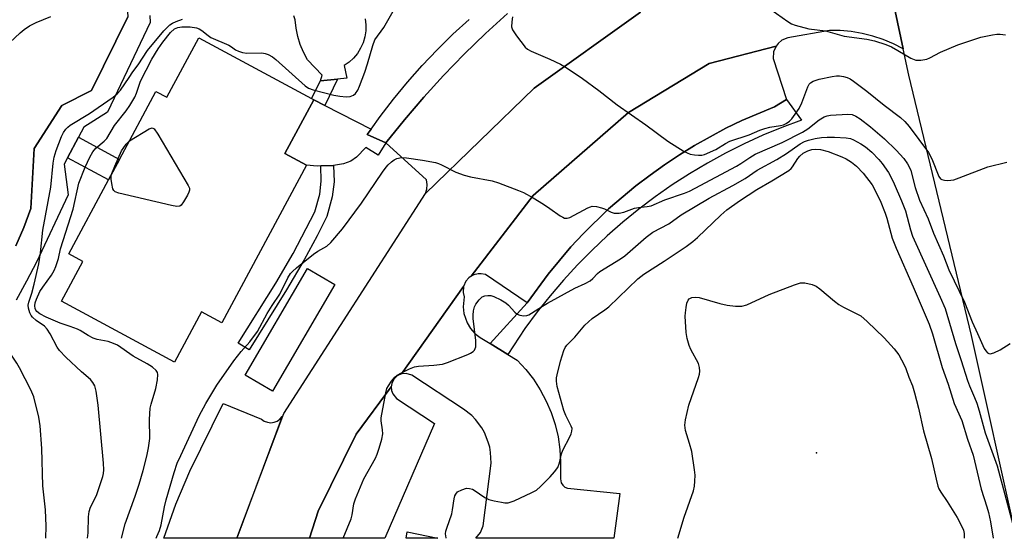
# Model space of a CAD drawing. Units: inches. Extents: x 1285760 to 1291760, y 485452 to 489452.
# Drawn here: x 1287015 to 1287283, y 485452 to 485593 of the extents above; entities that cross this region are included whole.
import ezdxf

# ---------------------------------------------------------------- set-up
doc = ezdxf.new("R2010")
doc.units = ezdxf.units.IN
doc.header["$MEASUREMENT"] = 0
for name, color, linetype in [('BLDG-Footprint', 5, 'Continuous'), ('CULTRL-Pad', 6, 'Continuous'), ('ELEV-Spot Elevation', 7, 'Continuous'), ('TRANS-Non Street Sidewalk', 7, 'Continuous'), ('TRANS-Parking Lot', 4, 'Continuous'), ('TRANS-Road', 130, 'Continuous'), ('TRANS-Street Sidewalk', 7, 'Continuous'), ('Undefined', 1, 'Continuous')]:
    doc.layers.add(name, color=color, linetype=linetype)

msp = doc.modelspace()

# ---------------------------------------------------------------- linework, layer by layer
at = {"layer": 'BLDG-Footprint'}
for points, elevation in [([(1287064.06, 485588.11), (1287094.66, 485571.65), (1287095.28, 485571.32), (1287087.44, 485556.74), (1287093.28, 485553.6), (1287070.3, 485510.88), (1287064.79, 485513.84), (1287057.46, 485500.23), (1287026.81, 485516.72), (1287032.62, 485527.52), (1287028.76, 485529.6), (1287039.53, 485549.62), (1287042.53, 485555.19), (1287052.45, 485573.63), (1287055.41, 485572.04)], 315.37), ([(1287100.96, 485521.25), (1287084.07, 485492.34), (1287076.69, 485496.66), (1287093.58, 485525.56)], 317.23)]:
    msp.add_lwpolyline(points, close=True, dxfattribs=dict(at, elevation=elevation))
at = {"layer": 'CULTRL-Pad'}
msp.add_lwpolyline([(1287109.21, 485593.28), (1287109.4, 485591.65), (1287109.37, 485590.01), (1287109.12, 485588.39), (1287108.65, 485586.81), (1287107.98, 485585.32), (1287107.11, 485583.92), (1287106.06, 485582.66), (1287104.86, 485581.54), (1287103.51, 485580.6), (1287104.24, 485577.17), (1287101.74, 485576.92), (1287097.12, 485576.44), (1287097.54, 485578.06), (1287093.58, 485582.21), (1287092.48, 485584.21), (1287091.59, 485586.32), (1287090.91, 485588.5), (1287090.47, 485590.74), (1287090.26, 485593.02), (1287089.83, 485594.11)], dxfattribs=at)
msp.add_lwpolyline([(1287114.79, 485559.66), (1287112.75, 485556.36), (1287109.4, 485558.4), (1287106.82, 485555.76), (1287105.34, 485554.66), (1287103.36, 485553.98), (1287100.59, 485553.49), (1287097.22, 485553.39), (1287096.19, 485553.36), (1287093.28, 485553.6), (1287087.44, 485556.74), (1287095.28, 485571.32), (1287098.28, 485569.79), (1287110.81, 485563.41), (1287109.78, 485561.97)], close=True, dxfattribs=at)
at = {"layer": 'ELEV-Spot Elevation'}
msp.add_point((1287231.67, 485475.63, 322.83), dxfattribs=at)
at = {"layer": 'TRANS-Non Street Sidewalk'}
for points in [[(1287101.74, 485576.92), (1287098.28, 485569.79), (1287095.28, 485571.32), (1287094.66, 485571.65), (1287097.12, 485576.44)], [(1287028.45, 485555.58), (1287031.43, 485561.16), (1287042.53, 485555.19), (1287039.53, 485549.62)], [(1287087.9, 485519.83), (1287077.7, 485503.5), (1287074.76, 485505.33), (1287084.93, 485521.62), (1287089.65, 485529.68), (1287095.53, 485540.96), (1287096.87, 485545.74), (1287097.3, 485549.27), (1287097.22, 485553.39), (1287100.59, 485553.49), (1287100.77, 485549.09), (1287100.27, 485545.05), (1287098.77, 485539.7), (1287096.15, 485534.45), (1287092.67, 485527.98)]]:
    msp.add_lwpolyline(points, close=True, dxfattribs=at)
at = {"layer": 'TRANS-Parking Lot'}
for points in [[(1287009.42, 485658.78), (1287025.91, 485646.94), (1287032.43, 485640.09), (1287038.69, 485640.93), (1287047.88, 485650.04), (1287049.31, 485652.29), (1287075.44, 485628.87), (1287063.12, 485614.74), (1287047.74, 485609.01), (1287046.6, 485607.94), (1287045.66, 485606.69), (1287044.94, 485605.3), (1287044.48, 485603.81), (1287044.29, 485602.25), (1287044.84, 485593.87), (1287034.95, 485573.85), (1287026.94, 485569.77), (1287019.41, 485558.16), (1287018.47, 485541.84), (1287016.55, 485536.73), (1287014.43, 485531.7)], [(1287183.96, 485595.09), (1287155.07, 485574.53), (1287125.57, 485545.94), (1287125.95, 485547.14), (1287126.05, 485548.4), (1287125.86, 485549.64), (1287114.79, 485559.66), (1287119.85, 485565.93), (1287125.09, 485572.03), (1287130.51, 485577.97), (1287136.11, 485583.75), (1287141.89, 485589.35), (1287147.84, 485594.77)]]:
    msp.add_lwpolyline(points, dxfattribs=at)
for points in [[(1287223.58, 485571.46), (1287220.31, 485569.45), (1287211.4, 485565.7), (1287207.05, 485563.6), (1287198.57, 485558.96), (1287194.47, 485556.39), (1287190.44, 485553.73), (1287186.51, 485550.92), (1287182.64, 485548.02), (1287175.27, 485541.77), (1287168.34, 485535.03), (1287165.05, 485531.49), (1287158.84, 485524.08), (1287153.15, 485516.27), (1287141.89, 485523.94), (1287140.7, 485524.18), (1287139.9, 485524.16), (1287138.72, 485523.88), (1287137.99, 485523.52), (1287154.8, 485545.37), (1287180.63, 485567.87), (1287202.57, 485581.2), (1287220.7, 485585.92), (1287220, 485584.3), (1287219.89, 485582.54)], [(1287094.07, 485452.46), (1287096.46, 485459.81), (1287106.74, 485480.64), (1287116.27, 485493.47), (1287116.37, 485492.51), (1287116.7, 485491.59), (1287117.73, 485490.36), (1287128.06, 485483.59), (1287114.55, 485452.45)], [(1287082.68, 485483.9), (1287083.58, 485483.78), (1287084.49, 485483.89), (1287085.34, 485484.21), (1287086.09, 485484.73), (1287086.68, 485485.42), (1287074.42, 485452.46), (1287054.56, 485452.46), (1287057.83, 485461.66), (1287061.66, 485470.64), (1287070.67, 485489.01), (1287081.09, 485484.76), (1287081.83, 485484.23)]]:
    msp.add_lwpolyline(points, close=True, dxfattribs=at)
for points in [[(1287152.77, 485498.23, 0), (1287154.87, 485495.54, 0), (1287156.73, 485492.67, 0), (1287158.34, 485489.65, 0), (1287159.69, 485486.51, 0), (1287160.76, 485483.26, 0), (1287161.54, 485479.94, 0), (1287162.05, 485476.55, 0), (1287162.25, 485473.14, 0), (1287162.18, 485468.57, 0), (1287162.38, 485467.44, 0), (1287162.82, 485466.8, 0), (1287163.41, 485466.3, 0), (1287164.12, 485465.99, 0), (1287178.31, 485464.58, 0), (1287176.69, 485452.45, 0), (1287139.27, 485452.45, 0), (1287140.54, 485453.97, 0), (1287141.25, 485455.81, 0), (1287143.37, 485472.83, 0), (1287143.25, 485475.69, 0), (1287143, 485477.1, 0), (1287142.63, 485478.49, 0), (1287141.55, 485481.14, 0), (1287140.84, 485482.39, 0), (1287139.12, 485484.69, 0), (1287138.11, 485485.71, 0), (1287135.86, 485487.49, 0), (1287121.91, 485496.7, 0), (1287120.36, 485497.16, 0), (1287119.08, 485497.03, 0), (1287135.88, 485520.67, 0), (1287135.76, 485519.07, 0), (1287136.04, 485517.89, 0), (1287135.79, 485515.21, 0), (1287136, 485513.43, 0), (1287136.88, 485510.89, 0), (1287137.82, 485509.36, 0), (1287139.01, 485508.01, 0), (1287140.41, 485506.89, 0), (1287143.13, 485505.22, 0), (1287147.93, 485502.28, 0), (1287150.44, 485500.74, 0)], [(1287120.6, 485454.16, 0), (1287128.95, 485452.45, 0), (1287120.38, 485452.45, 0)]]:
    msp.add_polyline3d(points, close=True, dxfattribs=at)
at = {"layer": 'TRANS-Road'}
msp.add_lwpolyline([(1287255.19, 485585.13), (1287246.9, 485624.35), (1287244.88, 485633.93), (1287236.78, 485677.27), (1287229.04, 485683.1), (1287225.43, 485707.48), (1287228.31, 485715.11), (1287262.03, 485720.35), (1287307.69, 485513.23), (1287320.87, 485461.26), (1287321.36, 485460.01), (1287322.05, 485458.85), (1287322.92, 485457.82), (1287323.94, 485456.94), (1287325.08, 485456.24), (1287326.33, 485455.73), (1287327.64, 485455.43), (1287328.99, 485455.34), (1287330.71, 485454.07), (1287332.27, 485452.61), (1287332.41, 485452.43), (1287285.91, 485452.44), (1287273.74, 485507.4), (1287256.7, 485577.98)], close=True, dxfattribs=at)
msp.add_lwpolyline([(1287246.9, 485624.35), (1287255.19, 485585.13), (1287252.54, 485586.5), (1287249.79, 485587.67), (1287246.96, 485588.61), (1287244.06, 485589.33), (1287241.12, 485589.83), (1287238.14, 485590.1), (1287235.16, 485590.14), (1287223.86, 485588.18), (1287222.25, 485587.48), (1287221.23, 485586.62), (1287220.7, 485585.92), (1287202.57, 485581.2), (1287180.63, 485567.87), (1287154.8, 485545.37), (1287137.99, 485523.52), (1287137.34, 485523.05), (1287136.54, 485522.14), (1287135.88, 485520.67), (1287119.08, 485497.03), (1287117.91, 485496.49), (1287116.99, 485495.58), (1287116.43, 485494.42), (1287116.27, 485493.47), (1287106.74, 485480.64), (1287096.46, 485459.81), (1287094.07, 485452.46), (1287074.43, 485452.46), (1287087.1, 485486.24), (1287125.57, 485545.94), (1287155.07, 485574.53), (1287183.96, 485595.09)], dxfattribs=at)
at = {"layer": 'TRANS-Street Sidewalk'}
for points in [[(1287050.8, 485594.24), (1287050.87, 485592.33), (1287039.27, 485567.95), (1287032.89, 485563.9), (1287031.43, 485561.16), (1287028.45, 485555.58), (1287027.55, 485553.88), (1287028.61, 485545.53), (1287020.01, 485527.34), (1287017.36, 485522.13), (1287014.53, 485517.01)], [(1287147.84, 485594.77), (1287141.89, 485589.35), (1287136.11, 485583.75), (1287130.51, 485577.97), (1287125.09, 485572.03), (1287119.85, 485565.93), (1287114.79, 485559.66), (1287109.78, 485561.97), (1287110.81, 485563.41), (1287113.26, 485566.81), (1287116.9, 485571.53), (1287120.7, 485576.13), (1287124.66, 485580.6), (1287128.76, 485584.92), (1287133.02, 485589.1), (1287137.41, 485593.14)], [(1287014.43, 485531.7), (1287016.55, 485536.73), (1287018.47, 485541.84), (1287019.41, 485558.16), (1287026.94, 485569.77), (1287034.95, 485573.85), (1287044.84, 485593.87)]]:
    msp.add_lwpolyline(points, dxfattribs=at)
msp.add_lwpolyline([(1287147.93, 485502.28), (1287143.13, 485505.22), (1287153.15, 485516.27), (1287158.84, 485524.08), (1287165.05, 485531.49), (1287168.34, 485535.03), (1287175.27, 485541.77), (1287182.64, 485548.02), (1287186.51, 485550.92), (1287190.44, 485553.73), (1287194.47, 485556.39), (1287198.57, 485558.96), (1287207.05, 485563.6), (1287211.4, 485565.7), (1287220.31, 485569.45), (1287223.58, 485571.46), (1287227.57, 485565.81), (1287222.31, 485563.86), (1287217.12, 485561.71), (1287212.01, 485559.38), (1287207, 485556.87), (1287202.07, 485554.18), (1287197.25, 485551.3), (1287192.53, 485548.26), (1287187.93, 485545.05), (1287183.45, 485541.67), (1287179.09, 485538.13), (1287174.87, 485534.43), (1287170.78, 485530.59), (1287166.84, 485526.6), (1287163.04, 485522.46), (1287159.39, 485518.2), (1287155.9, 485513.8), (1287152.57, 485509.28)], close=True, dxfattribs=at)
at = {"layer": 'Undefined'}
for points, elevation in [([(1287043.11, 485452.46), (1287044.12, 485456.35), (1287046.82, 485463.89), (1287047.88, 485467.09), (1287048.97, 485470.8), (1287050, 485474.67), (1287050.45, 485476.92), (1287050.77, 485479.49), (1287050.69, 485484.61), (1287050.87, 485487.69), (1287051.12, 485488.82), (1287052.42, 485493.06), (1287052.82, 485495.44), (1287052.92, 485496.89), (1287052.82, 485497.42), (1287052.53, 485497.95), (1287051.52, 485498.84), (1287050.1, 485499.75), (1287046.24, 485501.85), (1287041.99, 485504.79), (1287040.94, 485505.28), (1287039.52, 485505.76), (1287036.49, 485506.38), (1287035.45, 485506.7), (1287034.02, 485507.4), (1287031.88, 485508.76), (1287031.11, 485509.14), (1287029.17, 485509.86), (1287026.45, 485510.74), (1287022.68, 485512.4), (1287020.94, 485513.31), (1287020.15, 485513.92), (1287019.85, 485514.29), (1287019.64, 485514.75), (1287019.54, 485515.51), (1287019.68, 485516.31), (1287020, 485517.3), (1287020.96, 485519.34), (1287021.72, 485520.54), (1287024.1, 485523.78), (1287024.81, 485525.05), (1287025.24, 485526.1), (1287025.96, 485528.27), (1287026.58, 485530.95), (1287027.22, 485533.22), (1287029.98, 485541.7), (1287031.55, 485548.77), (1287033.24, 485553.11), (1287034.47, 485555.76), (1287035.32, 485557.2), (1287036.14, 485558.24), (1287038.38, 485560.08), (1287039.14, 485560.87), (1287041.2, 485564.33), (1287044.32, 485568.34), (1287045.32, 485569.77), (1287046.7, 485572.08), (1287047.14, 485573.11), (1287048.24, 485576.38), (1287051.36, 485582.38), (1287053.05, 485585.18), (1287054.33, 485586.99), (1287056.41, 485589.59), (1287057.45, 485590.54), (1287058.42, 485590.98), (1287059.49, 485591.16), (1287061.74, 485591.12), (1287063.41, 485590.87), (1287064.19, 485590.57), (1287064.91, 485590.15), (1287066.65, 485588.73), (1287067.37, 485588.27), (1287072.24, 485586.17), (1287072.97, 485585.72), (1287074.06, 485584.89), (1287074.81, 485584.51), (1287075.93, 485584.19), (1287077.08, 485583.99), (1287081.21, 485584.03), (1287082.06, 485583.93), (1287082.85, 485583.66), (1287084.09, 485582.99), (1287085, 485582.3), (1287092.92, 485575.15), (1287093.85, 485574.53), (1287095.08, 485574), (1287100.67, 485572.59), (1287102.36, 485572.31), (1287104.04, 485572.18), (1287105.12, 485572.26), (1287106, 485572.59), (1287106.57, 485573.04), (1287107.22, 485573.94), (1287107.7, 485574.99), (1287109.1, 485578.85), (1287109.84, 485581.12), (1287111.27, 485586.07), (1287111.87, 485587.58), (1287114.26, 485590.98), (1287116.79, 485595.35)], 314), ([(1287149.22, 485593.85), (1287148.97, 485592.47), (1287148.92, 485591.1), (1287149.17, 485590.33), (1287150.3, 485588.65), (1287152.65, 485585.65), (1287153.3, 485585.09), (1287154.27, 485584.5), (1287159.36, 485582.38), (1287162.25, 485581), (1287163.78, 485580.1), (1287168.18, 485577.09), (1287172.62, 485573.84), (1287177.61, 485569.95), (1287185.4, 485564.58), (1287191.31, 485560.1), (1287195.81, 485557.33), (1287196.58, 485556.92), (1287197.39, 485556.61), (1287198.53, 485556.4), (1287199.7, 485556.31), (1287200.56, 485556.35), (1287201.26, 485556.52), (1287204.35, 485557.82), (1287206.95, 485559.53), (1287208.19, 485560.12), (1287213.44, 485561.82), (1287216.28, 485563.09), (1287217.63, 485563.59), (1287219.04, 485563.94), (1287221.92, 485564.37), (1287222.72, 485564.59), (1287223.44, 485564.91), (1287224.37, 485565.58), (1287224.96, 485566.19), (1287226.97, 485568.98), (1287227.71, 485570.53), (1287229.31, 485574.87), (1287229.71, 485575.59), (1287230.06, 485575.98), (1287230.75, 485576.4), (1287232.44, 485576.89), (1287235.94, 485577.65), (1287237.09, 485577.81), (1287237.94, 485577.85), (1287238.99, 485577.69), (1287240.01, 485577.39), (1287240.77, 485577.02), (1287241.76, 485576.37), (1287245.36, 485573.71), (1287250.06, 485569.86), (1287254.43, 485566.57), (1287255.68, 485565.44), (1287256.8, 485564.13), (1287262.06, 485557.02), (1287262.93, 485555.3), (1287264.88, 485550.5), (1287265.29, 485549.95), (1287265.67, 485549.7), (1287266.42, 485549.53), (1287267.25, 485549.49), (1287268.09, 485549.52), (1287268.94, 485549.67), (1287270.36, 485550.14), (1287278.18, 485553.18), (1287283.28, 485554.41)], 314), ([(1287052.46, 485452.46), (1287052.7, 485452.91), (1287053.43, 485454.54), (1287053.84, 485456.06), (1287054.8, 485460.99), (1287055.24, 485462.83), (1287057.37, 485470.25), (1287058.23, 485472.76), (1287059.16, 485474.91), (1287064.17, 485485.66), (1287065.97, 485488.96), (1287069, 485493.98), (1287073.54, 485500.55), (1287075.54, 485503.07), (1287077.95, 485505.75), (1287080.04, 485508.52), (1287082.65, 485513.38), (1287084, 485515.55), (1287086.06, 485518.61), (1287088.22, 485523.05), (1287088.96, 485524.21), (1287089.53, 485524.82), (1287090.57, 485525.74), (1287095.19, 485529.45), (1287096.4, 485530.31), (1287098.84, 485531.69), (1287099.91, 485532.64), (1287103.09, 485536.38), (1287108.25, 485543.28), (1287113.9, 485551.73), (1287114.9, 485553.11), (1287115.47, 485553.74), (1287116.35, 485554.51), (1287117.05, 485555.02), (1287117.8, 485555.42), (1287119.07, 485555.66), (1287120.45, 485555.64), (1287124.79, 485554.99), (1287128.26, 485554.33), (1287129.1, 485554.08), (1287129.91, 485553.74), (1287133.81, 485551.71), (1287136.04, 485550.88), (1287137.78, 485550.46), (1287143.65, 485549.32), (1287145.35, 485548.84), (1287150.84, 485546.78), (1287152.18, 485546.18), (1287154.78, 485544.73), (1287157.56, 485543.03), (1287159.28, 485541.9), (1287162.1, 485539.89), (1287162.83, 485539.47), (1287163.32, 485539.27), (1287164, 485539.22), (1287164.78, 485539.43), (1287169.61, 485542.03), (1287170.34, 485542.34), (1287170.84, 485542.47), (1287171.95, 485542.41), (1287173.35, 485542.06), (1287174.17, 485541.75), (1287176, 485540.89), (1287176.8, 485540.62), (1287178.09, 485540.57), (1287179.4, 485540.85), (1287182.28, 485541.94), (1287183.4, 485542.14), (1287185.7, 485542.37), (1287186.8, 485542.6), (1287190.53, 485544.23), (1287195.84, 485546.05), (1287197.19, 485546.59), (1287198.73, 485547.35), (1287209.98, 485553.34), (1287211.17, 485554.07), (1287213.55, 485555.72), (1287215.06, 485556.62), (1287222.33, 485559.75), (1287227.92, 485562.54), (1287229.28, 485563.42), (1287232.41, 485565.9), (1287233.75, 485566.7), (1287234.6, 485567), (1287235.46, 485567.15), (1287240.18, 485567.45), (1287241.31, 485567.32), (1287242.35, 485566.93), (1287243.57, 485566.15), (1287246.37, 485564.03), (1287250.13, 485560.78), (1287253.26, 485557.72), (1287255.37, 485555.38), (1287256.36, 485553.97), (1287256.91, 485552.94), (1287257.23, 485552.13), (1287258.42, 485547.58), (1287259.66, 485544.08), (1287261.96, 485539.08), (1287263.43, 485535.21), (1287266.12, 485529.01), (1287267.58, 485525.27), (1287271.85, 485516.43), (1287273.96, 485511.11), (1287275.32, 485507.93), (1287277.21, 485503.92), (1287277.61, 485503.26), (1287278.07, 485502.76), (1287278.42, 485502.53), (1287278.83, 485502.45), (1287279.76, 485502.7), (1287281.48, 485503.58), (1287284.22, 485505.22)], 316), ([(1287045.23, 485560.2), (1287050.62, 485563.45), (1287051.42, 485563.69), (1287051.8, 485563.58), (1287051.98, 485563.43), (1287052.94, 485562.06), (1287061.22, 485548.11), (1287061.5, 485547.33), (1287061.51, 485546.81), (1287061.36, 485546.29), (1287060.99, 485545.51), (1287059.94, 485543.68), (1287059.28, 485542.78), (1287058.88, 485542.49), (1287058.12, 485542.4), (1287056.7, 485542.66), (1287042.34, 485545.98), (1287041.33, 485546.4), (1287040.99, 485546.76), (1287040.77, 485547.23), (1287040.46, 485548.63), (1287040.31, 485549.8), (1287040.32, 485550.67), (1287040.47, 485551.36)], 316), ([(1287040.47, 485551.36), (1287041.24, 485553.35), (1287043.1, 485557.52), (1287044.32, 485559.34), (1287045.23, 485560.2)], 316), ([(1287103.27, 485452.45), (1287105.44, 485457.73), (1287105.68, 485458.8), (1287106.15, 485461.77), (1287106.55, 485463.13), (1287108.83, 485468.56), (1287112, 485474.14), (1287112.47, 485475.2), (1287113.05, 485476.84), (1287113.72, 485479.33), (1287113.97, 485480.72), (1287113.94, 485481.8), (1287113.58, 485484.26), (1287113.59, 485485.13), (1287114.79, 485491.9), (1287115.13, 485493.02), (1287115.51, 485493.78), (1287116.33, 485495.01), (1287117.26, 485496.14), (1287117.92, 485496.67), (1287118.92, 485497.24), (1287121.26, 485498.38), (1287122.59, 485498.93), (1287123.72, 485499.14), (1287127.84, 485499.36), (1287130.19, 485499.68), (1287131.57, 485500.14), (1287137.03, 485502.3), (1287137.82, 485502.65), (1287138.53, 485503.08), (1287138.87, 485503.45), (1287139.09, 485503.87), (1287139.22, 485504.34), (1287139.27, 485504.91), (1287139.2, 485506.09), (1287138.53, 485512.05), (1287138.5, 485512.94), (1287138.59, 485514.08), (1287138.86, 485515.17), (1287139.26, 485515.94), (1287140.14, 485517.12), (1287140.99, 485517.88), (1287141.71, 485518.16), (1287142.49, 485518.28), (1287143.3, 485518.23), (1287144.14, 485517.97), (1287146, 485517.13), (1287147.41, 485516.28), (1287148.09, 485515.66), (1287149.79, 485513.74), (1287150.42, 485513.23), (1287151.19, 485512.94), (1287152.29, 485512.78), (1287153.11, 485512.84), (1287153.63, 485513.03), (1287154.38, 485513.44), (1287157.3, 485515.42), (1287158.64, 485516.23), (1287166.13, 485520.24), (1287168.95, 485521.55), (1287170.22, 485522.25), (1287171.01, 485522.91), (1287172.25, 485524.25), (1287172.93, 485524.79), (1287178.47, 485528.21), (1287179.7, 485529.06), (1287185.47, 485534.11), (1287187.23, 485535.47), (1287191.59, 485537.71), (1287194.98, 485540.11), (1287202.54, 485544.62), (1287208.98, 485548.06), (1287212.36, 485549.98), (1287215.62, 485552.27), (1287220.89, 485555.14), (1287223.57, 485556.75), (1287227.2, 485559.39), (1287228.42, 485560.06), (1287229.54, 485560.43), (1287231.28, 485560.81), (1287233.01, 485561.09), (1287234.55, 485561.24), (1287236.58, 485561.22), (1287239.76, 485561.01), (1287240.88, 485560.81), (1287241.68, 485560.5), (1287243.74, 485559.39), (1287244.95, 485558.6), (1287246.66, 485557.13), (1287248.59, 485555.16), (1287249.51, 485554.05), (1287251.23, 485551.6), (1287252.04, 485550.1), (1287252.76, 485548.51), (1287254.71, 485543.95), (1287255.79, 485541.21), (1287256.31, 485539.52), (1287257.18, 485536.12), (1287257.74, 485534.4), (1287265.27, 485517.8), (1287266.56, 485514.71), (1287269.38, 485505.27), (1287270.93, 485500.62), (1287272.62, 485495.22), (1287273.16, 485493.76), (1287274.59, 485490.61), (1287275.18, 485489.08), (1287275.84, 485487.01), (1287277.46, 485481.05), (1287280.67, 485472.08), (1287285.94, 485452.44)], 318), ([(1287131.22, 485452.45), (1287131.19, 485452.56), (1287131.03, 485453.6), (1287131.14, 485454.41), (1287131.36, 485455.21), (1287132.7, 485459.03), (1287132.94, 485460.19), (1287133.34, 485463.15), (1287133.56, 485463.99), (1287133.77, 485464.44), (1287134.24, 485464.99), (1287135.42, 485465.61), (1287136.73, 485465.98), (1287137.52, 485465.96), (1287138.29, 485465.73), (1287138.8, 485465.47), (1287141.71, 485463.46), (1287142.74, 485462.94), (1287144.17, 485462.58), (1287146.23, 485462.2), (1287147.11, 485462.08), (1287147.97, 485462.08), (1287148.79, 485462.29), (1287149.6, 485462.61), (1287154.41, 485464.82), (1287155.69, 485465.52), (1287156.78, 485466.44), (1287159.44, 485469.11), (1287160.6, 485470.47), (1287161.46, 485471.67), (1287161.94, 485472.88), (1287162.48, 485475.31), (1287162.81, 485476.37), (1287164.7, 485479.94), (1287165.07, 485480.72), (1287165.32, 485481.52), (1287165.34, 485482.16), (1287165.14, 485482.87), (1287163.68, 485485.73), (1287163.16, 485487.09), (1287161.35, 485493.55), (1287161.09, 485495.07), (1287161.12, 485495.9), (1287161.27, 485496.76), (1287162.18, 485500.43), (1287163.13, 485503.39), (1287163.48, 485504.14), (1287163.96, 485504.82), (1287166.06, 485506.93), (1287168.85, 485510.18), (1287169.8, 485511.16), (1287170.82, 485512.02), (1287174.26, 485514.42), (1287175.31, 485515.23), (1287183.22, 485522.76), (1287184.86, 485524.01), (1287190.35, 485527.55), (1287196.3, 485531.59), (1287198.08, 485532.89), (1287199.38, 485533.97), (1287205.72, 485540.09), (1287207.33, 485541.46), (1287210.82, 485543.94), (1287215.45, 485546.99), (1287219.56, 485549.33), (1287224.14, 485552.14), (1287224.81, 485552.7), (1287225.19, 485553.14), (1287226.62, 485555.4), (1287227.11, 485556.03), (1287228.1, 485556.88), (1287229.31, 485557.53), (1287230.4, 485557.84), (1287231.48, 485557.95), (1287232.77, 485557.85), (1287234.82, 485557.3), (1287238.51, 485555.87), (1287239.75, 485555.31), (1287241.2, 485554.47), (1287242.51, 485553.37), (1287244.34, 485551.46), (1287246.81, 485548.31), (1287248.95, 485544), (1287250.35, 485540.58), (1287250.79, 485539.23), (1287252.24, 485533.81), (1287253.26, 485531.07), (1287257.95, 485520.63), (1287262.24, 485510.51), (1287263.16, 485507.86), (1287265.76, 485498.75), (1287267.39, 485494.25), (1287269.06, 485488.98), (1287271.11, 485484.41), (1287272.67, 485479.29), (1287274.15, 485474.99), (1287276.4, 485465.78), (1287277.94, 485460.99), (1287278.35, 485459.45), (1287278.9, 485456.94), (1287279.65, 485452.44)], 320), ([(1287022.58, 485452.46), (1287022.65, 485455.68), (1287022.43, 485460.11), (1287021.75, 485466.63), (1287021.47, 485476.78), (1287020.99, 485482.96), (1287020.65, 485485.3), (1287019.3, 485490.78), (1287018.51, 485492.68), (1287015.42, 485498.69), (1287014.69, 485499.94), (1287012.31, 485503.49), (1287011.31, 485505.13), (1287009.18, 485509.65), (1287005.83, 485515.8), (1287003.99, 485519.78), (1287001.06, 485525.35), (1287000.59, 485526.68), (1287000, 485529.04)], 310), ([(1287194.08, 485452.44), (1287195.79, 485458.14), (1287198.26, 485465.33), (1287198.55, 485466.57), (1287198.7, 485467.89), (1287198.72, 485469.52), (1287198.57, 485470.99), (1287197.81, 485475.98), (1287197.22, 485478.15), (1287196.1, 485481.69), (1287195.92, 485483.14), (1287196.13, 485484.55), (1287197.08, 485488.5), (1287199.69, 485496.07), (1287199.93, 485496.92), (1287200.04, 485497.74), (1287199.95, 485498.79), (1287199.67, 485499.82), (1287197.61, 485503.64), (1287197.17, 485504.68), (1287196.62, 485506.58), (1287196.34, 485508.27), (1287196.07, 485512.67), (1287196.09, 485513.56), (1287196.27, 485515.05), (1287196.5, 485516.21), (1287196.81, 485516.97), (1287197.16, 485517.36), (1287197.83, 485517.75), (1287198.77, 485517.86), (1287199.83, 485517.72), (1287205.48, 485516.11), (1287207.46, 485515.64), (1287209.72, 485515.38), (1287211.4, 485515.36), (1287212.77, 485515.75), (1287218.8, 485518.52), (1287225.69, 485521.19), (1287227.36, 485521.7), (1287228.51, 485521.7), (1287230.54, 485521.25), (1287231.61, 485520.8), (1287232.55, 485520.12), (1287236.57, 485516.7), (1287237.74, 485515.81), (1287238.99, 485515.11), (1287243.73, 485512.74), (1287245.44, 485511.19), (1287250.02, 485506.78), (1287252.78, 485503.79), (1287254.02, 485502.21), (1287255.45, 485499.48), (1287255.89, 485498.45), (1287256.7, 485496.1), (1287257.69, 485493.78), (1287258.28, 485491.89), (1287259.37, 485487.71), (1287260.7, 485481.61), (1287262.85, 485474.08), (1287264.11, 485468.44), (1287264.63, 485466.55), (1287264.91, 485465.84), (1287265.4, 485464.95), (1287267.16, 485462.38), (1287269.87, 485458.05), (1287270.97, 485456.02), (1287271.54, 485454.67), (1287271.74, 485453.74), (1287271.77, 485452.95), (1287271.72, 485452.44)], 322)]:
    msp.add_lwpolyline(points, dxfattribs=dict(at, elevation=elevation))
for points in [[(1287009.93, 485584.28, 310), (1287015.58, 485589.47, 310), (1287016.71, 485590.4, 310), (1287018.14, 485591.4, 310), (1287019.93, 485592.31, 310), (1287023.93, 485593.94, 310)], [(1287219.29, 485595.79, 312), (1287223.94, 485592.53, 312), (1287224.88, 485591.98, 312), (1287225.85, 485591.58, 312), (1287229.57, 485590.59, 312), (1287234.08, 485590.08, 312), (1287239.22, 485588.6, 312), (1287245.33, 485587.79, 312), (1287247.43, 485587.32, 312), (1287250.46, 485586.3, 312), (1287252.04, 485585.67, 312), (1287253.79, 485584.74, 312), (1287257.31, 485582.66, 312), (1287258.61, 485582.11, 312), (1287259.98, 485582.07, 312), (1287261.64, 485582.38, 312), (1287262.45, 485582.73, 312), (1287265.35, 485584.26, 312), (1287270.03, 485586.26, 312), (1287276.28, 485588.29, 312), (1287279.43, 485588.93, 312), (1287280.59, 485589.09, 312), (1287281.47, 485589.12, 312), (1287282.94, 485588.96, 312)], [(1287033.83, 485452.46, 312), (1287034.04, 485453.91, 312), (1287034.13, 485458.29, 312), (1287034.31, 485459.7, 312), (1287034.71, 485460.84, 312), (1287036.27, 485464, 312), (1287036.8, 485465.35, 312), (1287038.07, 485469.19, 312), (1287038.24, 485470, 312), (1287038.32, 485471.02, 312), (1287038.22, 485472.77, 312), (1287036.75, 485488.5, 312), (1287036.24, 485492.35, 312), (1287035.85, 485493.73, 312), (1287035.34, 485494.65, 312), (1287034.66, 485495.49, 312), (1287032.28, 485497.55, 312), (1287027.97, 485501.55, 312), (1287026.27, 485503.35, 312), (1287025.63, 485504.25, 312), (1287023.72, 485507.9, 312), (1287022.95, 485509.16, 312), (1287022.22, 485509.93, 312), (1287019.95, 485511.51, 312), (1287018.91, 485512.41, 312), (1287018.58, 485512.84, 312), (1287018.21, 485513.55, 312), (1287017.82, 485514.83, 312), (1287017.79, 485515.63, 312), (1287017.93, 485516.43, 312), (1287018.75, 485518.91, 312), (1287019.44, 485521.33, 312), (1287020.65, 485526.82, 312), (1287021.08, 485529.88, 312), (1287021.73, 485535.96, 312), (1287023.9, 485547.66, 312), (1287024.57, 485554.12, 312), (1287024.83, 485555.79, 312), (1287025.38, 485557.57, 312), (1287026.85, 485561.4, 312), (1287027.36, 485562.47, 312), (1287028.01, 485563.35, 312), (1287028.57, 485563.95, 312), (1287029.2, 485564.44, 312), (1287034.37, 485567.58, 312), (1287036.72, 485569.28, 312), (1287040.84, 485572.04, 312), (1287041.93, 485572.95, 312), (1287042.81, 485573.99, 312), (1287044.01, 485575.64, 312), (1287045.2, 485577.37, 312), (1287046.13, 485578.91, 312), (1287047.66, 485580.86, 312), (1287050.19, 485584.7, 312), (1287054.55, 485590.04, 312), (1287056.22, 485591.64, 312), (1287056.92, 485592.12, 312), (1287057.97, 485592.6, 312), (1287059.6, 485593.19, 312)]]:
    msp.add_polyline3d(points, dxfattribs=at)

doc.saveas('drawing.dxf')
